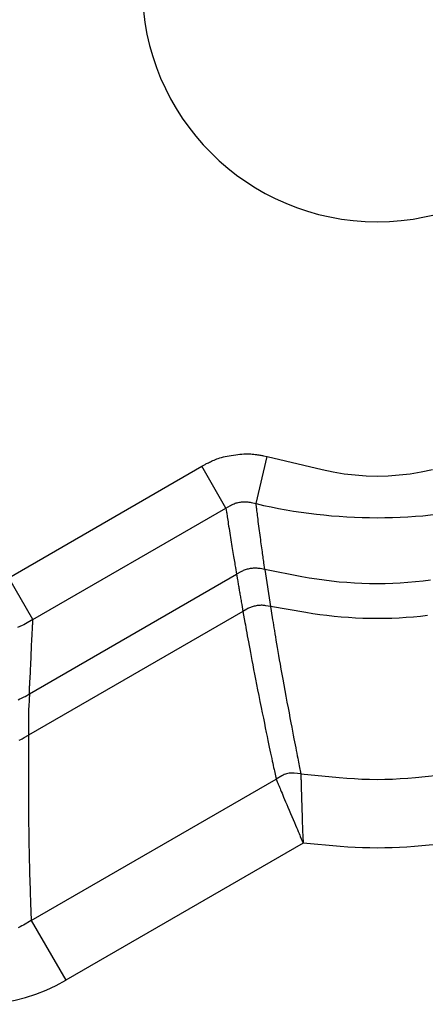
# Model space of a CAD drawing. Extents: x 12 to 416, y 7 to 290.
# Drawn here: x 293 to 294, y 155 to 157 of the extents above; entities that cross this region are included whole.
import ezdxf

# ---------------------------------------------------------------- set-up
doc = ezdxf.new("R2010")
doc.units = 0
doc.header["$LTSCALE"] = 0.5
doc.header["$MEASUREMENT"] = 0
doc.layers.add('_0-0_0', color=7, linetype='CONTINUOUS')

msp = doc.modelspace()

# ---------------------------------------------------------------- linework, layer by layer
at = {"layer": '_0-0_0', "color": 7, "linetype": 'Continuous'}
for p, q in [((293.6658, 156.1116), (293.6709, 156.1125)), ((293.6709, 156.1125), (293.6763, 156.1133)), ((293.6763, 156.1133), (293.6816, 156.114)), ((293.6816, 156.114), (293.6868, 156.1147)), ((293.6868, 156.1147), (293.6917, 156.1152)), ((293.6917, 156.1152), (293.6965, 156.1156)), ((293.6965, 156.1156), (293.7011, 156.1158)), ((293.7011, 156.1158), (293.7055, 156.116)), ((293.7055, 156.116), (293.7098, 156.116)), ((293.7098, 156.116), (293.7138, 156.116)), ((293.7138, 156.116), (293.7177, 156.1158)), ((293.7177, 156.1158), (293.7213, 156.1155)), ((293.7213, 156.1155), (293.7248, 156.1151)), ((293.7248, 156.1151), (293.7281, 156.1147)), ((293.7281, 156.1147), (293.7313, 156.1143)), ((293.7313, 156.1143), (293.7342, 156.114)), ((293.7342, 156.114), (293.737, 156.1136)), ((293.737, 156.1136), (293.7396, 156.1132)), ((293.7396, 156.1132), (293.742, 156.1128)), ((293.742, 156.1128), (293.7443, 156.1123)), ((293.7443, 156.1123), (293.7463, 156.1119)), ((293.5998, 156.0861), (293.6079, 156.0908)), ((293.6079, 156.0908), (293.6096, 156.0917)), ((293.6096, 156.0917), (293.6114, 156.0927)), ((293.6114, 156.0927), (293.6134, 156.0938)), ((293.6134, 156.0938), (293.6156, 156.0948)), ((293.6156, 156.0948), (293.618, 156.096)), ((293.618, 156.096), (293.6206, 156.0972)), ((293.6206, 156.0972), (293.6233, 156.0984)), ((293.6233, 156.0984), (293.6262, 156.0997)), ((293.6262, 156.0997), (293.6292, 156.101)), ((293.6292, 156.101), (293.6325, 156.1023)), ((293.6325, 156.1023), (293.6359, 156.1037)), ((293.6359, 156.1037), (293.6395, 156.105)), ((293.6395, 156.105), (293.6434, 156.1062)), ((293.6434, 156.1062), (293.6474, 156.1074)), ((293.6474, 156.1074), (293.6517, 156.1086)), ((293.6517, 156.1086), (293.6562, 156.1096)), ((293.6562, 156.1096), (293.6609, 156.1106)), ((293.6609, 156.1106), (293.6658, 156.1116)), ((293.7307, 155.9961), (293.7572, 156.1094)), ((293.7463, 156.1119), (293.7482, 156.1115)), ((293.7482, 156.1115), (293.7572, 156.1094)), ((293.7572, 156.1094), (293.89, 156.0783)), ((293.1346, 155.8175), (293.5998, 156.0861)), ((293.658, 155.9854), (293.5998, 156.0861)), ((293.89, 156.0783), (293.9165, 156.0727)), ((293.9165, 156.0727), (293.9431, 156.0683)), ((293.9431, 156.0683), (293.9696, 156.0652)), ((293.9696, 156.0652), (293.9962, 156.0633)), ((294.0493, 156.0633), (294.0758, 156.0652)), ((294.0758, 156.0652), (294.1024, 156.0683)), ((294.1024, 156.0683), (294.1289, 156.0727)), ((294.1289, 156.0727), (294.1555, 156.0783)), ((293.9962, 156.0633), (294.0227, 156.0627)), ((294.0227, 156.0627), (294.0493, 156.0633)), ((293.6711, 155.9929), (293.6734, 155.994)), ((293.6734, 155.994), (293.6757, 155.9951)), ((293.6757, 155.9951), (293.678, 155.996)), ((293.678, 155.996), (293.6804, 155.9969)), ((293.6804, 155.9969), (293.6828, 155.9977)), ((293.6828, 155.9977), (293.6853, 155.9984)), ((293.6853, 155.9984), (293.6878, 155.999)), ((293.6878, 155.999), (293.6904, 155.9995)), ((293.6904, 155.9995), (293.693, 155.9999)), ((293.693, 155.9999), (293.6956, 156.0003)), ((293.6956, 156.0003), (293.6982, 156.0005)), ((293.6982, 156.0005), (293.7008, 156.0007)), ((293.7008, 156.0007), (293.7034, 156.0007)), ((293.7034, 156.0007), (293.706, 156.0007)), ((293.706, 156.0007), (293.7085, 156.0005)), ((293.7085, 156.0005), (293.711, 156.0003)), ((293.711, 156.0003), (293.7135, 155.9999)), ((293.7135, 155.9999), (293.716, 155.9995)), ((293.716, 155.9995), (293.7184, 155.999)), ((293.7184, 155.999), (293.7307, 155.9961)), ((293.7319, 155.9862), (293.7307, 155.9961)), ((293.1928, 155.7167), (293.658, 155.9854)), ((293.658, 155.9854), (293.6689, 155.9917)), ((293.658, 155.9854), (293.6595, 155.9754)), ((293.6595, 155.9754), (293.6598, 155.9732)), ((293.6598, 155.9732), (293.6602, 155.9706)), ((293.6602, 155.9706), (293.6607, 155.9677)), ((293.6689, 155.9917), (293.6711, 155.9929)), ((293.7321, 155.984), (293.7319, 155.9862)), ((293.7325, 155.9815), (293.7321, 155.984)), ((293.7328, 155.9785), (293.7325, 155.9815)), ((293.7332, 155.9752), (293.7328, 155.9785)), ((293.7337, 155.9716), (293.7332, 155.9752)), ((293.7342, 155.9675), (293.7337, 155.9716)), ((293.6607, 155.9677), (293.6612, 155.9644)), ((293.6612, 155.9644), (293.6617, 155.9607)), ((293.6617, 155.9607), (293.6623, 155.9566)), ((293.6623, 155.9566), (293.663, 155.9522)), ((293.663, 155.9522), (293.6637, 155.9474)), ((293.6637, 155.9474), (293.6645, 155.9422)), ((293.7348, 155.9631), (293.7342, 155.9675)), ((293.7354, 155.9583), (293.7348, 155.9631)), ((293.736, 155.9532), (293.7354, 155.9583)), ((293.7367, 155.9476), (293.736, 155.9532)), ((293.7375, 155.9419), (293.7367, 155.9476)), ((293.6645, 155.9422), (293.6654, 155.9366)), ((293.6654, 155.9366), (293.6663, 155.9309)), ((293.6663, 155.9309), (293.6671, 155.9253)), ((293.6671, 155.9253), (293.668, 155.9197)), ((293.7382, 155.9363), (293.7375, 155.9419)), ((293.7389, 155.9308), (293.7382, 155.9363)), ((293.7396, 155.9254), (293.7389, 155.9308)), ((293.7403, 155.92), (293.7396, 155.9254)), ((293.668, 155.9197), (293.6689, 155.9142)), ((293.6689, 155.9142), (293.6697, 155.9088)), ((293.6697, 155.9088), (293.6706, 155.9035)), ((293.6706, 155.9035), (293.6714, 155.8983)), ((293.741, 155.9147), (293.7403, 155.92)), ((293.7417, 155.9095), (293.741, 155.9147)), ((293.7424, 155.9043), (293.7417, 155.9095)), ((293.7431, 155.8993), (293.7424, 155.9043)), ((293.7437, 155.8943), (293.7431, 155.8993)), ((293.6714, 155.8983), (293.6722, 155.8931)), ((293.6722, 155.8931), (293.6731, 155.8881)), ((293.6731, 155.8881), (293.6739, 155.8831)), ((293.6739, 155.8831), (293.6747, 155.8782)), ((293.6747, 155.8782), (293.6755, 155.8735)), ((293.7444, 155.8895), (293.7437, 155.8943)), ((293.745, 155.8848), (293.7444, 155.8895)), ((293.7457, 155.8803), (293.745, 155.8848)), ((293.7463, 155.8759), (293.7457, 155.8803)), ((293.7469, 155.8718), (293.7463, 155.8759)), ((293.6755, 155.8735), (293.6762, 155.869)), ((293.6762, 155.869), (293.677, 155.8646)), ((293.677, 155.8646), (293.6777, 155.8604)), ((293.6777, 155.8604), (293.6783, 155.8564)), ((293.6783, 155.8564), (293.679, 155.8525)), ((293.679, 155.8525), (293.6796, 155.8489)), ((293.7474, 155.8678), (293.7469, 155.8718)), ((293.748, 155.8639), (293.7474, 155.8678)), ((293.7485, 155.8603), (293.748, 155.8639)), ((293.749, 155.8568), (293.7485, 155.8603)), ((293.7495, 155.8535), (293.749, 155.8568)), ((293.7518, 155.8373), (293.7495, 155.8535)), ((293.6796, 155.8489), (293.6802, 155.8454)), ((293.6802, 155.8454), (293.6808, 155.842)), ((293.6808, 155.842), (293.6835, 155.8258)), ((293.6935, 155.8315), (293.6835, 155.8258)), ((293.6955, 155.8327), (293.6935, 155.8315)), ((293.6976, 155.8337), (293.6955, 155.8327)), ((293.6997, 155.8347), (293.6976, 155.8337)), ((293.7019, 155.8356), (293.6997, 155.8347)), ((293.7042, 155.8364), (293.7019, 155.8356)), ((293.7065, 155.8372), (293.7042, 155.8364)), ((293.7088, 155.8378), (293.7065, 155.8372)), ((293.7113, 155.8385), (293.7088, 155.8378)), ((293.7138, 155.839), (293.7113, 155.8385)), ((293.7163, 155.8395), (293.7138, 155.839)), ((293.7189, 155.8399), (293.7163, 155.8395)), ((293.7214, 155.8402), (293.7189, 155.8399)), ((293.7239, 155.8404), (293.7214, 155.8402)), ((293.7264, 155.8405), (293.7239, 155.8404)), ((293.7288, 155.8406), (293.7264, 155.8405)), ((293.7312, 155.8405), (293.7288, 155.8406)), ((293.7336, 155.8404), (293.7312, 155.8405)), ((293.7359, 155.8402), (293.7336, 155.8404)), ((293.7382, 155.8399), (293.7359, 155.8402)), ((293.7405, 155.8395), (293.7382, 155.8399)), ((293.7518, 155.8373), (293.7405, 155.8395)), ((293.7518, 155.8373), (293.7654, 155.7483)), ((293.8409, 155.8201), (293.7518, 155.8373)), ((293.1928, 155.7167), (293.1346, 155.8175)), ((293.1842, 155.5375), (293.6835, 155.8258)), ((293.6835, 155.8258), (293.6859, 155.8121)), ((293.6859, 155.8121), (293.6863, 155.8093)), ((293.6863, 155.8093), (293.6868, 155.8066)), ((293.6868, 155.8066), (293.6873, 155.8038)), ((293.8588, 155.8169), (293.8409, 155.8201)), ((293.8767, 155.8139), (293.8588, 155.8169)), ((293.8947, 155.8114), (293.8767, 155.8139)), ((293.9128, 155.8091), (293.8947, 155.8114)), ((293.9309, 155.8072), (293.9128, 155.8091)), ((293.9492, 155.8057), (293.9309, 155.8072)), ((293.9675, 155.8045), (293.9492, 155.8057)), ((293.9859, 155.8037), (293.9675, 155.8045)), ((294.0783, 155.8045), (294.0599, 155.8037)), ((294.0966, 155.8057), (294.0783, 155.8045)), ((294.1148, 155.8073), (294.0966, 155.8057)), ((294.133, 155.8092), (294.1148, 155.8073)), ((294.151, 155.8114), (294.133, 155.8092)), ((293.6873, 155.8038), (293.6878, 155.801)), ((293.6878, 155.801), (293.6883, 155.7981)), ((293.6883, 155.7981), (293.6888, 155.7953)), ((293.6888, 155.7953), (293.6892, 155.7925)), ((293.6892, 155.7925), (293.6897, 155.7896)), ((293.6897, 155.7896), (293.6902, 155.7867)), ((293.6902, 155.7867), (293.6907, 155.7838)), ((293.6907, 155.7838), (293.6913, 155.7809)), ((293.6913, 155.7809), (293.6918, 155.7779)), ((294.0043, 155.8031), (293.9859, 155.8037)), ((294.0229, 155.803), (294.0043, 155.8031)), ((294.0414, 155.8032), (294.0229, 155.803)), ((294.0599, 155.8037), (294.0414, 155.8032)), ((293.6918, 155.7779), (293.6923, 155.7749)), ((293.6923, 155.7749), (293.6928, 155.7719)), ((293.6928, 155.7719), (293.6934, 155.7688)), ((293.6934, 155.7688), (293.6939, 155.7657)), ((293.6939, 155.7657), (293.6944, 155.7625)), ((293.6944, 155.7625), (293.695, 155.7593)), ((293.695, 155.7593), (293.6956, 155.7561)), ((293.699, 155.7365), (293.182, 155.438)), ((293.6956, 155.7561), (293.6961, 155.7529)), ((293.6961, 155.7529), (293.699, 155.7365)), ((293.7087, 155.7421), (293.699, 155.7365)), ((293.699, 155.7365), (293.7038, 155.7095)), ((293.7106, 155.7432), (293.7087, 155.7421)), ((293.7126, 155.7442), (293.7106, 155.7432)), ((293.7147, 155.7451), (293.7126, 155.7442)), ((293.7169, 155.746), (293.7147, 155.7451)), ((293.719, 155.7468), (293.7169, 155.746)), ((293.7213, 155.7476), (293.719, 155.7468)), ((293.7236, 155.7483), (293.7213, 155.7476)), ((293.7259, 155.7489), (293.7236, 155.7483)), ((293.7284, 155.7494), (293.7259, 155.7489)), ((293.7308, 155.7499), (293.7284, 155.7494)), ((293.7333, 155.7503), (293.7308, 155.7499)), ((293.7358, 155.7506), (293.7333, 155.7503)), ((293.7382, 155.7509), (293.7358, 155.7506)), ((293.7406, 155.751), (293.7382, 155.7509)), ((293.7429, 155.7511), (293.7406, 155.751)), ((293.7453, 155.7511), (293.7429, 155.7511)), ((293.7476, 155.751), (293.7453, 155.7511)), ((293.7499, 155.7508), (293.7476, 155.751)), ((293.7521, 155.7506), (293.7499, 155.7508)), ((293.7543, 155.7502), (293.7521, 155.7506)), ((293.7654, 155.7483), (293.7543, 155.7502)), ((293.8503, 155.7337), (293.7654, 155.7483)), ((293.7654, 155.7483), (293.7696, 155.7214)), ((293.8673, 155.7309), (293.8503, 155.7337)), ((293.1928, 155.7167), (293.1749, 155.7065)), ((293.1923, 155.7076), (293.1928, 155.7167)), ((293.7038, 155.7095), (293.7048, 155.7039)), ((293.7696, 155.7214), (293.7705, 155.7158)), ((293.7705, 155.7158), (293.7715, 155.7099)), ((293.7715, 155.7099), (293.7725, 155.7036)), ((293.8843, 155.7284), (293.8673, 155.7309)), ((293.9014, 155.7263), (293.8843, 155.7284)), ((293.9186, 155.7244), (293.9014, 155.7263)), ((293.9358, 155.7228), (293.9186, 155.7244)), ((293.9531, 155.7214), (293.9358, 155.7228)), ((293.9705, 155.7204), (293.9531, 155.7214)), ((293.9879, 155.7197), (293.9705, 155.7204)), ((294.0053, 155.7193), (293.9879, 155.7197)), ((294.0228, 155.7191), (294.0053, 155.7193)), ((294.0403, 155.7193), (294.0228, 155.7191)), ((294.0578, 155.7197), (294.0403, 155.7193)), ((294.0752, 155.7204), (294.0578, 155.7197)), ((294.0925, 155.7215), (294.0752, 155.7204)), ((294.1098, 155.7228), (294.0925, 155.7215)), ((294.127, 155.7244), (294.1098, 155.7228)), ((294.1442, 155.7263), (294.127, 155.7244)), ((293.1612, 155.6999), (293.1553, 155.6975)), ((293.1664, 155.7021), (293.1612, 155.6999)), ((293.171, 155.7044), (293.1664, 155.7021)), ((293.1749, 155.7065), (293.171, 155.7044)), ((293.1909, 155.6834), (293.1911, 155.6869)), ((293.1911, 155.6869), (293.1913, 155.6902)), ((293.1913, 155.6902), (293.1914, 155.6932)), ((293.1914, 155.6932), (293.1916, 155.6961)), ((293.1916, 155.6961), (293.1918, 155.6988)), ((293.1918, 155.6988), (293.1919, 155.7013)), ((293.1919, 155.7013), (293.192, 155.7036)), ((293.192, 155.7036), (293.1922, 155.7057)), ((293.1922, 155.7057), (293.1923, 155.7076)), ((293.7048, 155.7039), (293.7058, 155.6979)), ((293.7058, 155.6979), (293.707, 155.6916)), ((293.707, 155.6916), (293.7082, 155.6849)), ((293.7725, 155.7036), (293.7736, 155.697)), ((293.7736, 155.697), (293.7747, 155.69)), ((293.7747, 155.69), (293.7759, 155.6826)), ((293.1896, 155.6584), (293.1898, 155.6631)), ((293.1898, 155.6631), (293.1901, 155.6675)), ((293.1901, 155.6675), (293.1903, 155.6718)), ((293.1903, 155.6718), (293.1905, 155.6759)), ((293.1905, 155.6759), (293.1907, 155.6798)), ((293.1907, 155.6798), (293.1909, 155.6834)), ((293.7082, 155.6849), (293.7095, 155.6779)), ((293.7095, 155.6779), (293.7108, 155.6705)), ((293.7108, 155.6705), (293.7123, 155.6627)), ((293.7123, 155.6627), (293.7137, 155.6546)), ((293.7759, 155.6826), (293.7772, 155.6748)), ((293.7772, 155.6748), (293.7786, 155.6667)), ((293.7786, 155.6667), (293.78, 155.6582)), ((293.1888, 155.6375), (293.189, 155.643)), ((293.189, 155.643), (293.1892, 155.6484)), ((293.1892, 155.6484), (293.1894, 155.6535)), ((293.1894, 155.6535), (293.1896, 155.6584)), ((293.7137, 155.6546), (293.7153, 155.646)), ((293.7153, 155.646), (293.7169, 155.6372)), ((293.78, 155.6582), (293.7815, 155.6494)), ((293.7815, 155.6494), (293.7831, 155.6401)), ((293.7831, 155.6401), (293.7848, 155.6302)), ((293.1877, 155.6097), (293.1879, 155.615)), ((293.1879, 155.615), (293.1882, 155.6204)), ((293.1882, 155.6204), (293.1884, 155.626)), ((293.1884, 155.626), (293.1886, 155.6318)), ((293.1886, 155.6318), (293.1888, 155.6375)), ((293.7169, 155.6372), (293.7187, 155.6278)), ((293.7187, 155.6278), (293.7205, 155.618)), ((293.7205, 155.618), (293.7225, 155.6075)), ((293.7848, 155.6302), (293.7866, 155.6199)), ((293.7866, 155.6199), (293.7885, 155.6089)), ((293.1867, 155.59), (293.187, 155.5947)), ((293.187, 155.5947), (293.1872, 155.5995)), ((293.1872, 155.5995), (293.1875, 155.6045)), ((293.1875, 155.6045), (293.1877, 155.6097)), ((293.7225, 155.6075), (293.7246, 155.5966)), ((293.7246, 155.5966), (293.7269, 155.5851)), ((293.7885, 155.6089), (293.7905, 155.5974)), ((293.7905, 155.5974), (293.7927, 155.5854)), ((293.1853, 155.5655), (293.1855, 155.569)), ((293.1855, 155.569), (293.1857, 155.5728)), ((293.1857, 155.5728), (293.1859, 155.5768)), ((293.1859, 155.5768), (293.1862, 155.581)), ((293.1862, 155.581), (293.1865, 155.5854)), ((293.1865, 155.5854), (293.1867, 155.59)), ((293.7269, 155.5851), (293.7292, 155.573)), ((293.7292, 155.573), (293.7317, 155.5604)), ((293.7927, 155.5854), (293.795, 155.5729)), ((293.795, 155.5729), (293.7974, 155.5598)), ((293.1842, 155.5375), (293.1845, 155.5485)), ((293.1845, 155.5485), (293.1846, 155.5508)), ((293.1846, 155.5508), (293.1847, 155.5533)), ((293.1847, 155.5533), (293.1848, 155.556)), ((293.1848, 155.556), (293.185, 155.559)), ((293.185, 155.559), (293.1851, 155.5621)), ((293.1851, 155.5621), (293.1853, 155.5655)), ((293.7317, 155.5604), (293.7343, 155.5473)), ((293.7343, 155.5473), (293.737, 155.5336)), ((293.7974, 155.5598), (293.7999, 155.5461)), ((293.7999, 155.5461), (293.8025, 155.5319)), ((293.1571, 155.5237), (293.1614, 155.5256)), ((293.1614, 155.5256), (293.1652, 155.5274)), ((293.1652, 155.5274), (293.1685, 155.529)), ((293.1685, 155.529), (293.1714, 155.5304)), ((293.1714, 155.5304), (293.1737, 155.5316)), ((293.1737, 155.5316), (293.1842, 155.5375)), ((293.1835, 155.5193), (293.1833, 155.5165)), ((293.1836, 155.5219), (293.1835, 155.5193)), ((293.1837, 155.5243), (293.1836, 155.5219)), ((293.1839, 155.5264), (293.1837, 155.5243)), ((293.184, 155.5299), (293.1839, 155.5283)), ((293.1839, 155.5283), (293.1839, 155.5264)), ((293.1841, 155.5313), (293.184, 155.5299)), ((293.1842, 155.5375), (293.1841, 155.5313)), ((293.737, 155.5336), (293.7399, 155.5194)), ((293.7399, 155.5194), (293.7428, 155.5052)), ((293.8025, 155.5319), (293.8051, 155.5178)), ((293.182, 155.4956), (293.1819, 155.4922)), ((293.1822, 155.4992), (293.182, 155.4956)), ((293.1824, 155.5028), (293.1822, 155.4992)), ((293.1826, 155.5064), (293.1824, 155.5028)), ((293.1829, 155.51), (293.1826, 155.5064)), ((293.1831, 155.5134), (293.1829, 155.51)), ((293.1833, 155.5165), (293.1831, 155.5134)), ((293.7428, 155.5052), (293.7455, 155.4917)), ((293.8051, 155.5178), (293.8076, 155.5043)), ((293.8076, 155.5043), (293.81, 155.4916)), ((293.1818, 155.4888), (293.1817, 155.4855)), ((293.1817, 155.4855), (293.1817, 155.4822)), ((293.1817, 155.4822), (293.1817, 155.4791)), ((293.1817, 155.4791), (293.1818, 155.476)), ((293.1819, 155.4922), (293.1818, 155.4888)), ((293.1818, 155.476), (293.1819, 155.473)), ((293.1819, 155.473), (293.182, 155.4701)), ((293.7455, 155.4917), (293.7481, 155.479)), ((293.7481, 155.479), (293.7505, 155.4669)), ((293.81, 155.4916), (293.8122, 155.4796)), ((293.8122, 155.4796), (293.8144, 155.4682)), ((293.182, 155.4701), (293.1821, 155.4672)), ((293.1822, 155.4481), (293.182, 155.438)), ((293.1821, 155.4672), (293.1821, 155.4645)), ((293.1821, 155.4645), (293.1822, 155.4619)), ((293.1822, 155.4619), (293.1822, 155.4593)), ((293.1822, 155.4593), (293.1822, 155.4569)), ((293.1822, 155.4569), (293.1823, 155.4545)), ((293.1823, 155.4523), (293.1822, 155.4501)), ((293.1822, 155.4501), (293.1822, 155.4481)), ((293.1823, 155.4545), (293.1823, 155.4523)), ((293.7505, 155.4669), (293.7529, 155.4555)), ((293.7529, 155.4555), (293.7551, 155.4448)), ((293.8144, 155.4682), (293.8164, 155.4575)), ((293.8164, 155.4575), (293.8183, 155.4476)), ((293.1598, 155.4264), (293.1635, 155.4281)), ((293.1635, 155.4281), (293.1667, 155.4297)), ((293.1667, 155.4297), (293.1695, 155.4311)), ((293.1695, 155.4311), (293.1718, 155.4323)), ((293.1718, 155.4323), (293.182, 155.438)), ((293.182, 155.438), (293.1818, 155.4212)), ((293.7551, 155.4448), (293.7571, 155.4348)), ((293.7571, 155.4348), (293.7591, 155.4255)), ((293.7591, 155.4255), (293.7609, 155.4169)), ((293.8183, 155.4476), (293.8201, 155.4383)), ((293.8201, 155.4383), (293.8217, 155.4297)), ((293.8217, 155.4297), (293.8233, 155.4218)), ((293.1818, 155.4212), (293.1817, 155.4177)), ((293.1817, 155.4177), (293.1817, 155.4138)), ((293.1817, 155.4138), (293.1817, 155.4096)), ((293.1817, 155.4096), (293.1817, 155.405)), ((293.1817, 155.405), (293.1817, 155.4001)), ((293.7609, 155.4169), (293.7625, 155.409)), ((293.7625, 155.409), (293.7641, 155.4017)), ((293.7641, 155.4017), (293.7656, 155.3947)), ((293.8233, 155.4218), (293.8247, 155.4145)), ((293.8247, 155.4145), (293.8261, 155.4075)), ((293.8261, 155.4075), (293.8274, 155.4008)), ((293.8274, 155.4008), (293.8286, 155.3946)), ((293.1817, 155.4001), (293.1817, 155.3949)), ((293.1817, 155.3949), (293.1817, 155.3893)), ((293.1817, 155.3893), (293.1817, 155.3833)), ((293.1817, 155.3833), (293.1818, 155.377)), ((293.1818, 155.377), (293.1818, 155.3704)), ((293.7656, 155.3947), (293.767, 155.388)), ((293.767, 155.388), (293.7683, 155.3817)), ((293.7683, 155.3817), (293.7696, 155.3758)), ((293.8286, 155.3946), (293.8298, 155.3887)), ((293.8298, 155.3887), (293.8309, 155.3831)), ((293.8309, 155.3831), (293.8319, 155.378)), ((293.8319, 155.378), (293.8329, 155.3731)), ((293.1818, 155.3704), (293.1819, 155.3632)), ((293.1819, 155.3632), (293.1819, 155.3553)), ((293.1819, 155.3553), (293.182, 155.3466)), ((293.7696, 155.3758), (293.7708, 155.3703)), ((293.7708, 155.3703), (293.7719, 155.3651)), ((293.7719, 155.3651), (293.7729, 155.3603)), ((293.7729, 155.3603), (293.7739, 155.3558)), ((293.7739, 155.3558), (293.7748, 155.3518)), ((293.8329, 155.3731), (293.8338, 155.3687)), ((293.8338, 155.3687), (293.8346, 155.3646)), ((293.8346, 155.3646), (293.8385, 155.3452)), ((293.182, 155.3466), (293.182, 155.3372)), ((293.182, 155.3372), (293.1821, 155.327)), ((293.1887, 154.9914), (293.779, 155.3323)), ((293.7748, 155.3518), (293.779, 155.3323)), ((293.7928, 155.3402), (293.779, 155.3323)), ((293.779, 155.3323), (293.7792, 155.3318)), ((293.7792, 155.3318), (293.7792, 155.3317)), ((293.7792, 155.3317), (293.7793, 155.3315)), ((293.7793, 155.3315), (293.7794, 155.3312)), ((293.7794, 155.3312), (293.7796, 155.3309)), ((293.7796, 155.3309), (293.7797, 155.3305)), ((293.7797, 155.3305), (293.7799, 155.3301)), ((293.7799, 155.3301), (293.7801, 155.3296)), ((293.7801, 155.3296), (293.7804, 155.329)), ((293.7956, 155.3417), (293.7928, 155.3402)), ((293.7985, 155.343), (293.7956, 155.3417)), ((293.8013, 155.3442), (293.7985, 155.343)), ((293.8043, 155.3451), (293.8013, 155.3442)), ((293.8072, 155.3458), (293.8043, 155.3451)), ((293.8102, 155.3464), (293.8072, 155.3458)), ((293.8132, 155.3467), (293.8102, 155.3464)), ((293.8163, 155.3469), (293.8132, 155.3467)), ((293.8194, 155.3469), (293.8163, 155.3469)), ((293.8226, 155.3467), (293.8194, 155.3469)), ((293.8385, 155.3452), (293.8226, 155.3467)), ((293.8385, 155.3452), (293.9306, 155.3362)), ((293.8385, 155.3452), (293.8385, 155.3447)), ((293.8385, 155.3447), (293.8385, 155.3445)), ((293.8385, 155.3445), (293.8385, 155.3443)), ((293.8385, 155.3443), (293.8385, 155.344)), ((293.8385, 155.344), (293.8386, 155.3437)), ((293.8386, 155.3437), (293.8386, 155.3433)), ((293.8386, 155.3433), (293.8386, 155.3428)), ((293.8386, 155.3428), (293.8386, 155.3422)), ((293.8386, 155.3422), (293.8386, 155.3416)), ((293.8386, 155.3416), (293.8386, 155.3409)), ((293.8386, 155.3409), (293.8386, 155.3401)), ((293.8386, 155.3401), (293.8387, 155.3392)), ((293.8387, 155.3392), (293.8387, 155.3379)), ((293.8387, 155.3379), (293.8387, 155.3364)), ((293.8387, 155.3364), (293.8388, 155.3345)), ((293.8388, 155.3345), (293.8388, 155.3324)), ((293.8388, 155.3324), (293.8389, 155.3299)), ((293.8389, 155.3299), (293.839, 155.3272)), ((293.9306, 155.3362), (293.9491, 155.3346)), ((293.9491, 155.3346), (293.9675, 155.3334)), ((293.9675, 155.3334), (293.9859, 155.3325)), ((293.9859, 155.3325), (294.0043, 155.3319)), ((294.0043, 155.3319), (294.0227, 155.3317)), ((294.0227, 155.3317), (294.0412, 155.3319)), ((294.0412, 155.3319), (294.0596, 155.3325)), ((294.0596, 155.3325), (294.078, 155.3334)), ((294.078, 155.3334), (294.0964, 155.3346)), ((294.0964, 155.3346), (294.1149, 155.3362)), ((294.1149, 155.3362), (294.207, 155.3452)), ((293.1821, 155.327), (293.1821, 155.316)), ((293.1821, 155.316), (293.1821, 155.3044)), ((293.7804, 155.329), (293.7806, 155.3283)), ((293.7806, 155.3283), (293.7809, 155.3276)), ((293.7809, 155.3276), (293.7813, 155.3267)), ((293.7813, 155.3267), (293.7818, 155.3256)), ((293.7818, 155.3256), (293.7824, 155.3241)), ((293.7824, 155.3241), (293.7831, 155.3224)), ((293.7831, 155.3224), (293.7839, 155.3204)), ((293.7839, 155.3204), (293.7849, 155.3182)), ((293.7849, 155.3182), (293.7859, 155.3156)), ((293.7859, 155.3156), (293.7871, 155.3128)), ((293.7871, 155.3128), (293.7884, 155.3097)), ((293.7884, 155.3097), (293.7898, 155.3064)), ((293.7898, 155.3064), (293.7913, 155.3026)), ((293.839, 155.3272), (293.839, 155.3241)), ((293.839, 155.3241), (293.8391, 155.3208)), ((293.8391, 155.3208), (293.8392, 155.3172)), ((293.8392, 155.3172), (293.8393, 155.3132)), ((293.8393, 155.3132), (293.8394, 155.3086)), ((293.8394, 155.3086), (293.8396, 155.3037)), ((293.1821, 155.3044), (293.1822, 155.2919)), ((293.1822, 155.2919), (293.1822, 155.2788)), ((293.7913, 155.3026), (293.7931, 155.2985)), ((293.7931, 155.2985), (293.795, 155.2939)), ((293.795, 155.2939), (293.7971, 155.2889)), ((293.7971, 155.2889), (293.7994, 155.2834)), ((293.7994, 155.2834), (293.8019, 155.2775)), ((293.8396, 155.3037), (293.8397, 155.2982)), ((293.8397, 155.2982), (293.8399, 155.2923)), ((293.8399, 155.2923), (293.8401, 155.2859)), ((293.8401, 155.2859), (293.8403, 155.279)), ((293.1822, 155.2788), (293.1822, 155.2648)), ((293.1822, 155.2648), (293.1822, 155.2507)), ((293.8019, 155.2775), (293.8046, 155.2711)), ((293.8046, 155.2711), (293.8075, 155.2643)), ((293.8075, 155.2643), (293.8105, 155.2571)), ((293.8403, 155.279), (293.8406, 155.2716)), ((293.8406, 155.2716), (293.8408, 155.2638)), ((293.8408, 155.2638), (293.8411, 155.2555)), ((293.1822, 155.2507), (293.1823, 155.2367)), ((293.1823, 155.2367), (293.1824, 155.2231)), ((293.8105, 155.2571), (293.8138, 155.2494)), ((293.8138, 155.2494), (293.817, 155.2418)), ((293.817, 155.2418), (293.82, 155.2346)), ((293.82, 155.2346), (293.8229, 155.2279)), ((293.8411, 155.2555), (293.8414, 155.2471)), ((293.8414, 155.2471), (293.8416, 155.2394)), ((293.8416, 155.2394), (293.8419, 155.2321)), ((293.1824, 155.2231), (293.1825, 155.2097)), ((293.8229, 155.2279), (293.8255, 155.2216)), ((293.8255, 155.2216), (293.828, 155.2158)), ((293.828, 155.2158), (293.8302, 155.2105)), ((293.8419, 155.2321), (293.8421, 155.2253)), ((293.8421, 155.2253), (293.8423, 155.219)), ((293.8423, 155.219), (293.8425, 155.2132)), ((293.8425, 155.2132), (293.8427, 155.208)), ((293.1825, 155.2097), (293.1826, 155.1966)), ((293.1826, 155.1966), (293.1828, 155.1837)), ((293.8302, 155.2105), (293.8323, 155.2056)), ((293.8323, 155.2056), (293.8341, 155.2013)), ((293.8341, 155.2013), (293.8357, 155.1973)), ((293.8357, 155.1973), (293.8372, 155.1939)), ((293.8372, 155.1939), (293.8439, 155.1778)), ((293.8427, 155.208), (293.8429, 155.2032)), ((293.8429, 155.2032), (293.8431, 155.199)), ((293.8431, 155.199), (293.8432, 155.1952)), ((293.8432, 155.1952), (293.8439, 155.1778)), ((293.1828, 155.1837), (293.183, 155.1711)), ((293.183, 155.1711), (293.1833, 155.1587)), ((293.8442, 155.1777), (293.2718, 154.8474)), ((293.9336, 155.17), (293.8442, 155.1777)), ((293.9514, 155.1686), (293.9336, 155.17)), ((293.9693, 155.1675), (293.9514, 155.1686)), ((293.9872, 155.1667), (293.9693, 155.1675)), ((294.0051, 155.1663), (293.9872, 155.1667)), ((294.0229, 155.1661), (294.0051, 155.1663)), ((294.0408, 155.1663), (294.0229, 155.1661)), ((294.0587, 155.1667), (294.0408, 155.1663)), ((294.0765, 155.1675), (294.0587, 155.1667)), ((294.0944, 155.1686), (294.0765, 155.1675)), ((294.1123, 155.17), (294.0944, 155.1686)), ((294.2017, 155.1777), (294.1123, 155.17)), ((293.1833, 155.1587), (293.1835, 155.1466)), ((293.1835, 155.1466), (293.1838, 155.1348)), ((293.1838, 155.1348), (293.1841, 155.1232)), ((293.1841, 155.1232), (293.1844, 155.112)), ((293.1844, 155.112), (293.1848, 155.1011)), ((293.1848, 155.1011), (293.1851, 155.0905)), ((293.1851, 155.0905), (293.1854, 155.0803)), ((293.1854, 155.0803), (293.1857, 155.0703)), ((293.1857, 155.0703), (293.186, 155.0607)), ((293.186, 155.0607), (293.1864, 155.0514)), ((293.1864, 155.0514), (293.1867, 155.0425)), ((293.1867, 155.0425), (293.187, 155.0338)), ((293.187, 155.0338), (293.1887, 154.9914)), ((293.1616, 154.9762), (293.1567, 154.974)), ((293.166, 154.9785), (293.1616, 154.9762)), ((293.17, 154.9806), (293.166, 154.9785)), ((293.1887, 154.9914), (293.17, 154.9806)), ((293.1886, 154.9914), (293.2718, 154.8474))]:
    msp.add_line(p, q, dxfattribs=at)
for centre, radius, start, end in [((294.0227, 157.2421), 0.5667, 180, 0), ((294.0227, 157.2421), 1.2798, 256.8073, 283.193), ((293.0556, 155.222), 0.4325, 244.4344, 299.9863)]:
    msp.add_arc(centre, radius, start, end, dxfattribs=at)

doc.saveas('drawing.dxf')
